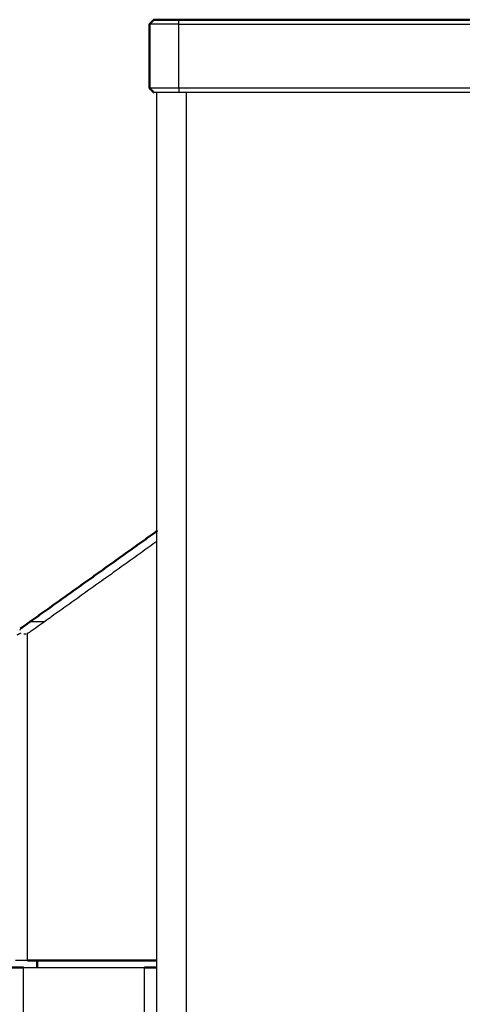
# Model space of a CAD drawing. Units: millimetres. Extents: x -111 to 1009, y 1393 to 3126.
# Drawn here: x 585 to 615, y 2419 to 2487 of the extents above; entities that cross this region are included whole.
import ezdxf

# ---------------------------------------------------------------- set-up
doc = ezdxf.new("R2010")
doc.units = ezdxf.units.MM
doc.layers.add('Make2D$Visible$Curves', color=7, linetype='Continuous', true_color=0x000000)
doc.layers.add('Make2D$Visible$Tangents', color=7, linetype='Continuous', true_color=0x000000)
doc.layers.add('Make2D$Visible$SceneSilhouetteCurves', color=7, linetype='Continuous', lineweight=50, true_color=0x000000)

msp = doc.modelspace()

# ---------------------------------------------------------------- linework, layer by layer
at = {"layer": 'Make2D$Visible$Curves', "color": 7, "lineweight": -3, "true_color": 0xffffff}
for points, weights in [([(595.773, 2486.696), (593.773, 2486.696), (593.773, 2486.696)], [1, 0.707106771261, 1]), ([(595.773, 2482.296), (593.773, 2482.296), (593.773, 2482.296)], [1, 0.70710678775, 1]), ([(595.773, 2481.996), (594.073, 2481.996), (594.073, 2481.996)], [1, 0.707106776703, 1]), ([(585.41, 2422.496), (584.573, 2422.496), (584.573, 2422.496)], [1, 0.889167642718, 1])]:
    msp.add_rational_spline(points, weights, degree=2, dxfattribs=at)
at = {"layer": 'Make2D$Visible$Curves', "color": 7, "true_color": 0xffffff}
for points, degree in [([(594.073, 2486.996), (593.923, 2486.846), (593.773, 2486.696)], 2), ([(593.773, 2486.696), (593.773, 2484.496), (593.773, 2482.296)], 2), ([(696.773, 2486.996), (646.273, 2486.996), (595.773, 2486.996)], 2), ([(593.773, 2482.296), (593.923, 2482.146), (594.073, 2481.996)], 2), ([(585.59, 2445.722), (589.872, 2448.781), (594.154, 2451.84)], 2), ([(594.154, 2451.84), (594.217, 2451.884), (594.271, 2451.931), (594.318, 2451.981)], 3), ([(585.084, 2445.361), (585.017, 2445.313), (584.962, 2445.274), (584.917, 2445.242)], 3), ([(585.084, 2445.361), (585.177, 2445.427), (585.354, 2445.554), (585.515, 2445.669), (585.59, 2445.722)], 3), ([(594.273, 2422.496), (589.842, 2422.496), (585.41, 2422.496)], 2), ([(593.42, 2421.996), (593.596, 2421.996), (593.894, 2421.996), (594.093, 2421.996), (594.163, 2421.996)], 3), ([(594.299, 2421.996), (594.231, 2421.996), (594.163, 2421.996)], 2)]:
    msp.add_open_spline(points, degree=degree, dxfattribs=at)
for points, weights in [([(595.773, 2486.996), (594.073, 2486.996), (594.073, 2486.996)], [1, 0.707106776703, 1]), ([(586.073, 2422.496), (586.073, 2422.496), (586.073, 2421.996)], [1, 0.894232606704, 0.913887948452]), ([(584.273, 2421.996), (584.273, 2421.996), (585.126, 2421.996)], [1, 0.886978676284, 1])]:
    msp.add_rational_spline(points, weights, degree=2, dxfattribs=at)
at = {"layer": 'Make2D$Visible$Curves', "color": 7, "lineweight": -3, "true_color": 0xffffff}
for points, degree in [([(595.773, 2486.696), (646.273, 2486.696), (696.773, 2486.696)], 2), ([(594.273, 1489.996), (594.273, 1985.996), (594.273, 2481.996)], 2), ([(696.773, 2482.296), (646.273, 2482.296), (595.773, 2482.296)], 2), ([(696.773, 2481.996), (646.273, 2481.996), (595.773, 2481.996)], 2), ([(594.273, 2451.217), (589.931, 2448.116), (585.59, 2445.015)], 2), ([(584.891, 2445.135), (584.905, 2445.176), (584.957, 2445.257), (585.037, 2445.327), (585.084, 2445.361)], 3), ([(585.308, 2444.869), (585.227, 2444.869), (585.147, 2444.869)], 2), ([(585.59, 2445.015), (585.533, 2444.975), (585.473, 2444.945), (585.41, 2444.922)], 3), ([(585.126, 2421.996), (589.273, 2421.996), (593.42, 2421.996)], 2)]:
    msp.add_open_spline(points, degree=degree, dxfattribs=at)
at = {"layer": 'Make2D$Visible$SceneSilhouetteCurves', "color": 7, "true_color": 0xffffff}
for points, degree in [([(594.073, 2486.996), (593.923, 2486.846), (593.773, 2486.696)], 2), ([(593.773, 2486.696), (593.773, 2484.496), (593.773, 2482.296)], 2), ([(696.773, 2486.996), (646.273, 2486.996), (595.773, 2486.996)], 2), ([(593.773, 2482.296), (593.923, 2482.146), (594.073, 2481.996)], 2), ([(585.59, 2445.722), (589.872, 2448.781), (594.154, 2451.84)], 2), ([(594.154, 2451.84), (594.217, 2451.884), (594.271, 2451.931), (594.318, 2451.981)], 3), ([(585.084, 2445.361), (585.017, 2445.313), (584.962, 2445.274), (584.917, 2445.242)], 3), ([(585.084, 2445.361), (585.177, 2445.427), (585.354, 2445.554), (585.515, 2445.669), (585.59, 2445.722)], 3), ([(594.273, 2422.496), (589.842, 2422.496), (585.41, 2422.496)], 2), ([(593.42, 2421.996), (593.596, 2421.996), (593.894, 2421.996), (594.093, 2421.996), (594.163, 2421.996)], 3), ([(594.299, 2421.996), (594.231, 2421.996), (594.163, 2421.996)], 2)]:
    msp.add_open_spline(points, degree=degree, dxfattribs=at)
for points, weights in [([(595.773, 2486.996), (594.073, 2486.996), (594.073, 2486.996)], [1, 0.707106776703, 1]), ([(586.073, 2422.496), (586.073, 2422.496), (586.073, 2421.996)], [1, 0.894232606704, 0.913887948452]), ([(584.273, 2421.996), (584.273, 2421.996), (585.126, 2421.996)], [1, 0.886978676284, 1])]:
    msp.add_rational_spline(points, weights, degree=2, dxfattribs=at)
at = {"layer": 'Make2D$Visible$Tangents', "color": 7, "lineweight": -3, "true_color": 0xffffff}
for points, degree in [([(595.773, 2486.696), (595.773, 2486.846), (595.773, 2486.996)], 2), ([(595.773, 2482.296), (595.773, 2484.496), (595.773, 2486.696)], 2), ([(595.773, 2482.296), (595.773, 2482.146), (595.773, 2481.996)], 2), ([(596.273, 2481.996), (596.273, 1985.996), (596.273, 1489.996)], 2), ([(585.59, 2445.722), (586.09, 2445.722), (586.591, 2445.722)], 2), ([(584.939, 2444.935), (584.817, 2444.869), (584.724, 2444.82), (584.663, 2444.787)], 3), ([(585.41, 2422.496), (585.41, 2433.709), (585.41, 2444.922)], 2), ([(585.126, 1652.627), (585.126, 2037.311), (585.126, 2421.996)], 2), ([(593.42, 1489.996), (593.42, 1955.996), (593.42, 2421.996)], 2)]:
    msp.add_open_spline(points, degree=degree, dxfattribs=at)

doc.saveas('drawing.dxf')
